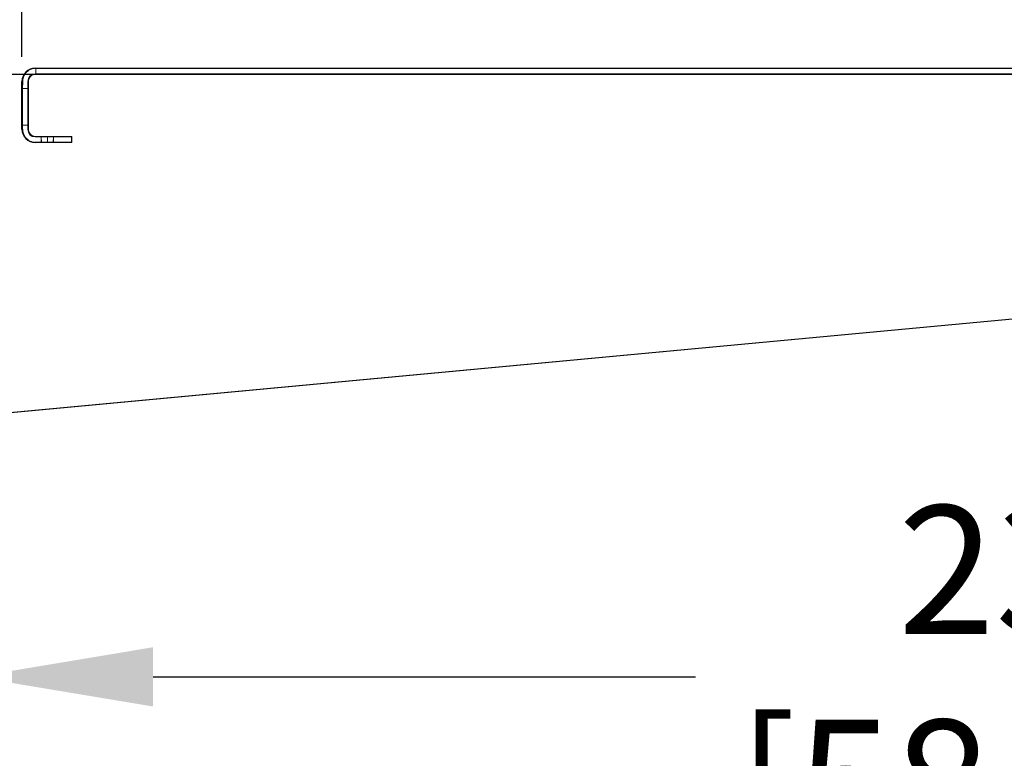
# Model space of a CAD drawing. Units: inches. Extents: x 97 to 271, y 0 to 190.
# Drawn here: x 131 to 141, y 123 to 131 of the extents above; entities that cross this region are included whole.
import ezdxf

# ---------------------------------------------------------------- set-up
doc = ezdxf.new("R2010")
doc.units = ezdxf.units.IN
doc.header["$LTSCALE"] = 6
doc.header["$MEASUREMENT"] = 0
for name, color, linetype in [('DIMS-END', 7, 'Continuous'), ('END VIEW', 7, 'Continuous'), ('ENDVIEW', 7, 'Continuous')]:
    doc.layers.add(name, color=color, linetype=linetype)
doc.styles.get("Standard").update_dxf_attribs({"font": 'arial.ttf'})
doc.dimstyles.get("Standard").update_dxf_attribs({"dimtxt": 1.3, "dimasz": 1.8, "dimexe": 0.25, "dimexo": 0.25, "dimgap": 0.09, "dimtad": 0, "dimtih": 1, "dimtoh": 1, "dimdec": 4, "dimzin": 0, "dimdsep": 46, "dimlunit": 5, "dimtxsty": 'Standard', "dimcen": 1, "dimadec": 0, "dimazin": 0, "dimtfac": 1, "dimtdec": 4, "dimtofl": 0, "dimtmove": 0, "dimatfit": 3, "dimfxl": 1, "dimfrac": 2, "dimtolj": 1, "dimtzin": 0, "dimarcsym": 0})

# ---------------------------------------------------------------- blocks, each defined once
blk = doc.blocks.new('HTPT 6R F 74H 35D 6_5-16TK STANDARD 08-23 146352_Revit Import_Section View_dwg_A$C706719F6-flat-1-7032937-CASE _1_ X SEC PAGE _2_ C')
at = {"layer": 'ENDVIEW'}
for p, q in [((1.592, 0.059), (17.326, 0.059)), ((17.326, 0), (1.592, 0)), ((1.459, -0.558), (1.459, -0.074)), ((1.518, -0.074), (1.518, -0.558)), ((17.4, -1.015), (17.4, -0.074)), ((17.459, -0.074), (17.459, -1.015)), ((0.8896, -0.9394), (0.0246, -0.2844)), ((17.5134, -0.2233), (17.5573, -0.2694)), ((16.6767, -1.2693), (17.5133, -1.3424)), ((17.6449, -1.2913), (16.6821, -1.207)), ((0.39, -2.575), (0.39, -2.375)), ((0.976, -2.68), (0.489, -2.675))]:
    blk.add_line(p, q, dxfattribs=at)
at = {"layer": 'ENDVIEW', "flags": 128}
for points in [[(17.5215, -0.1696), (17.5215, 0.4821), (17.459, 0.4821), (17.459, -0.9867), (17.6715, -1.2401)], [(0, -0.235), (0, 0), (0.2, 0), (0.2479, -0.169), (0.6135, -0.065), (0.6135, 0), (0.809, 0), (0.809, -0.206), (1.022, -0.206), (1.085, 0), (17.4, 0), (17.4, -1.089), (14.874, -1.089), (13.6902, -2.2728), (0.9, -3.468), (0.9, -3.068), (1.253, -3.01), (1.145, -2.612), (1.0193, -2.6706)], [(1.592, -0.632), (1.959, -0.632), (1.959, -0.691), (1.592, -0.691)], [(0.7819, -1.7878), (-0.1, -1.429), (-0.1, -1.087), (0.026, -1.087), (0.119, -1.214), (1.078, -1.285), (1.078, -0.952), (0.927, -0.952)], [(17.326, -1.148), (16.756, -1.148), (16.756, -1.089), (17.326, -1.089)], [(18.051, -1.4007), (18.0429, -1.4941), (17.9843, -1.3837), (17.971, -1.4921)], [(0.515, -2.25), (1.078, -2.25), (1.078, -1.743), (0.857, -1.7938)]]:
    blk.add_lwpolyline(points, dxfattribs=at)
at = {"layer": 'ENDVIEW'}
for centre, radius, start, end in [((1.592, -0.074), 0.133, 90, 180), ((1.592, -0.074), 0.074, 90, 180), ((17.326, -0.074), 0.133, 0, 90), ((17.326, -0.074), 0.074, 0, 90), ((17.4494, -0.2518), 0.1094, 350.76017, 48.73115), ((0.062, -0.235), 0.062, 180, 232.86607), ((17.9679, -0.3934), 0.4853, 159.4821, 207.41284), ((1.592, -0.558), 0.133, 180, 270), ((1.592, -0.558), 0.074, 180, 270), ((18.0072, -0.7884), 0.5004, 159.93821, 250.97468), ((0.927, -0.89), 0.062, 232.86607, 270), ((17.326, -1.015), 0.074, 270, 360), ((17.326, -1.015), 0.133, 270, 360), ((16.6794, -1.2382), 0.0313, 84.9971, 264.9313), ((17.6476, -1.2601), 0.0312, 265.02541, 39.99244), ((18.3301, -1.1441), 0.5, 193.57838, 224.0991), ((17.4698, -1.8404), 0.4999, 33.17986, 85.0037), ((18.0416, -1.5096), 0.1093, 354.9842, 85.04232), ((17.9731, -1.5113), 0.1015, 213.17986, 240.59367), ((18.0414, -1.5096), 0.1095, 265.05175, 354.98182), ((18.0042, -1.4562), 0.1647, 240.59367, 279.72004), ((0.829, -1.672), 0.125, 247.86184, 282.9512), ((0.515, -2.375), 0.125, 90, 180), ((0.49, -2.575), 0.1, 180, 269.41177), ((0.977, -2.58), 0.1, 269.41177, 294.99929)]:
    blk.add_arc(centre, radius, start, end, dxfattribs=at)
blk = doc.blocks.new('*D165')
at = {"layer": 'DIMS-END', "color": 0, "lineweight": -2, "transparency": 16777216}
for p, q in [((130.3916, 121.1891), (130.3916, 124.5069)), ((153.4211, 123.3103), (153.4211, 124.5069)), ((132.1916, 124.2569), (137.6821, 124.2569)), ((151.6211, 124.2569), (145.7179, 124.2569))]:
    blk.add_line(p, q, dxfattribs=at)
at = {"layer": 'DIMS-END', "color": 0, "transparency": 16777216}
for points in [[(132.1916, 124.5569), (132.1916, 123.9569), (130.3916, 124.2569)], [(151.6211, 124.5569), (151.6211, 123.9569), (153.4211, 124.2569)]]:
    blk.add_solid(points, dxfattribs=at)
at = {"layer": 'DIMS-END', "color": 0, "transparency": 16777216, "insert": (141.7, 124.2569), "char_height": 1.3, "attachment_point": 5}
blk.add_mtext('\\A1;23 in\\P [58.5 cm]', dxfattribs=at)
blk = doc.blocks.new('*D164')
at = {"layer": 'DIMS-END', "color": 0, "lineweight": -2, "transparency": 16777216}
for p, q in [((130.8645, 130.5312), (130.8645, 134.1268)), ((146.8644, 131.0874), (146.8644, 134.1268)), ((132.6645, 133.8768), (134.8465, 133.8768)), ((145.0644, 133.8768), (142.8824, 133.8768))]:
    blk.add_line(p, q, dxfattribs=at)
at = {"layer": 'DIMS-END', "color": 0, "transparency": 16777216}
for points in [[(132.6645, 134.1768), (132.6645, 133.5768), (130.8645, 133.8768)], [(145.0644, 134.1768), (145.0644, 133.5768), (146.8644, 133.8768)]]:
    blk.add_solid(points, dxfattribs=at)
at = {"layer": 'DIMS-END', "color": 0, "transparency": 16777216, "insert": (138.8644, 133.8768), "char_height": 1.3, "attachment_point": 5}
blk.add_mtext('\\A1;16 in\\P [40.6 cm]', dxfattribs=at)

msp = doc.modelspace()

# ---------------------------------------------------------------- linework, layer by layer
at = {"layer": 'END VIEW', "lineweight": 9, "flags": 128}
for points in [[(130.87199, 130.28138), (130.87274, 130.29636), (130.87498, 130.31059), (130.87948, 130.32482), (130.88547, 130.33905), (130.89221, 130.35178), (130.9012, 130.36377), (130.91093, 130.375), (130.92217, 130.38474), (130.93415, 130.39372), (130.94688, 130.40046), (130.96111, 130.40646), (130.97534, 130.41095), (130.98957, 130.4132), (131.00455, 130.41394), (130.98957, 130.4132), (130.97534, 130.41095), (130.96111, 130.40646), (130.94688, 130.40046), (130.93415, 130.39372), (130.92217, 130.38474), (130.91093, 130.375), (130.9012, 130.36377), (130.89221, 130.35178), (130.88547, 130.33905), (130.87948, 130.32482), (130.87498, 130.31059), (130.87274, 130.29636), (130.87199, 130.28138), (130.87274, 130.29636), (130.87498, 130.31059), (130.87948, 130.32482), (130.88547, 130.33905), (130.89221, 130.35178), (130.9012, 130.36377), (130.91093, 130.375), (130.92217, 130.38474), (130.93415, 130.39372), (130.94688, 130.40046), (130.96111, 130.40646), (130.97534, 130.41095), (130.98957, 130.4132), (131.00455, 130.41394), (130.98957, 130.4132), (130.97534, 130.41095), (130.96111, 130.40646), (130.94688, 130.40046), (130.93415, 130.39372), (130.92217, 130.38474), (130.91093, 130.375), (130.9012, 130.36377), (130.89221, 130.35178), (130.88547, 130.33905), (130.87948, 130.32482), (130.87498, 130.31059), (130.87274, 130.29636), (130.87199, 130.28138), (130.87124, 130.21024), (130.87124, 130.28138)], [(131.00455, 130.41469), (146.7237, 130.41469)], [(146.7237, 130.41394), (131.00455, 130.41394), (146.7237, 130.41394), (131.00455, 130.41394)], [(130.93115, 130.28138), (130.9319, 130.29112), (130.9334, 130.30011), (130.9364, 130.30984), (130.94089, 130.31808), (130.94613, 130.32632), (130.95287, 130.33306), (130.95961, 130.3398), (130.96785, 130.34504), (130.97609, 130.34954), (130.98583, 130.35253), (130.99481, 130.35403), (131.00455, 130.35478), (130.99481, 130.35403), (130.98583, 130.35253), (130.97609, 130.34954), (130.96785, 130.34504), (130.95961, 130.3398), (130.95287, 130.33306), (130.94613, 130.32632), (130.94089, 130.31808), (130.9364, 130.30984), (130.9334, 130.30011), (130.9319, 130.29112), (130.93115, 130.28138), (130.93041, 130.21024), (130.93041, 130.28138), (130.9319, 130.29112), (130.9334, 130.30011), (130.9364, 130.30984), (130.94089, 130.31808), (130.94613, 130.32632), (130.95287, 130.33306), (130.95961, 130.3398), (130.96785, 130.34504), (130.97609, 130.34954), (130.98583, 130.35253), (130.99481, 130.35403), (131.00455, 130.35478), (130.99481, 130.35403), (130.98583, 130.35253), (130.97609, 130.34954), (130.96785, 130.34504), (130.95961, 130.3398), (130.95287, 130.33306), (130.94613, 130.32632), (130.94089, 130.31808), (130.9364, 130.30984), (130.9334, 130.30011), (130.9319, 130.29112), (130.93115, 130.28138), (130.93041, 130.21024), (130.93041, 130.28138)], [(131.18055, 129.66427), (131.17156, 129.66427), (131.15808, 129.66427), (131.1401, 129.66427), (131.12138, 129.66427), (131.10191, 129.66427), (131.08468, 129.66427), (131.07045, 129.66427), (131.06147, 129.66427), (131.05847, 129.66427), (131.05847, 129.72344), (131.05847, 129.66427), (131.07045, 129.66427), (131.08468, 129.66427), (131.10191, 129.66427), (131.12138, 129.66427), (131.1401, 129.66427), (131.15808, 129.66427), (131.17156, 129.66427), (131.18055, 129.66427), (131.18354, 129.66427), (131.18354, 129.72344), (131.18354, 129.66427), (131.18354, 129.72344), (131.18354, 129.66427)]]:
    msp.add_lwpolyline(points, dxfattribs=at)
for points in [[(131.00455, 130.35553), (146.7237, 130.35553), (131.00455, 130.35553), (131.00455, 130.41469), (131.00455, 130.35553), (131.00455, 130.41469), (131.00455, 130.35553), (146.7237, 130.35553), (131.00455, 130.35553), (131.00455, 130.41469), (131.00455, 130.35553), (131.00455, 130.41469)], [(146.79731, 130.3557), (130.49652, 130.3557), (146.79731, 130.3557), (146.79731, 129.26626), (146.79731, 130.3557), (130.49652, 130.3557), (146.79731, 130.3557), (146.79731, 129.26626), (146.79731, 130.3557), (130.49652, 130.3557), (146.79731, 130.3557), (146.79731, 129.26626), (146.79731, 130.3557), (130.49652, 130.3557), (146.79731, 130.3557), (146.79731, 129.26626)], [(130.93041, 129.79758), (130.93041, 129.84027), (130.93041, 130.21024), (130.87124, 130.21024), (130.87124, 130.28138), (130.87124, 130.21024), (130.93041, 130.21024), (130.87124, 130.21024), (130.87124, 129.84027), (130.93041, 129.84027), (130.87124, 129.84027), (130.87124, 129.79758), (130.87124, 129.84027), (130.87124, 130.21024), (130.93041, 130.21024), (130.93041, 129.84027), (130.87124, 129.84027), (130.93041, 129.84027), (130.93041, 129.79758), (130.93041, 129.84027)], [(130.87124, 130.21024), (130.93041, 130.21024), (130.87124, 130.21024), (130.87124, 129.84027), (130.93041, 129.84027), (130.87124, 129.84027), (130.87124, 129.79758), (130.87124, 129.84027), (130.93041, 129.84027), (130.93041, 130.21024), (130.87124, 130.21024), (130.87124, 129.84027), (130.93041, 129.84027), (130.93041, 130.21024)], [(131.00455, 129.66502), (130.98957, 129.66577), (130.97534, 129.66802), (130.96111, 129.67251), (130.94688, 129.6785), (130.93415, 129.68524), (130.92217, 129.69423), (130.91093, 129.70396), (130.9012, 129.7152), (130.89221, 129.72718), (130.88547, 129.73991), (130.87948, 129.75414), (130.87498, 129.76837), (130.87274, 129.7826), (130.87199, 129.79758), (130.87274, 129.7826), (130.87498, 129.76837), (130.87948, 129.75414), (130.88547, 129.73991), (130.89221, 129.72718), (130.9012, 129.7152), (130.91093, 129.70396), (130.92217, 129.69423), (130.93415, 129.68524), (130.94688, 129.6785), (130.96111, 129.67251), (130.97534, 129.66802), (130.98957, 129.66577), (131.00455, 129.66502), (130.98957, 129.66577), (130.97534, 129.66802), (130.96111, 129.67251), (130.94688, 129.6785), (130.93415, 129.68524), (130.92217, 129.69423), (130.91093, 129.70396), (130.9012, 129.7152), (130.89221, 129.72718), (130.88547, 129.73991), (130.87948, 129.75414), (130.87498, 129.76837), (130.87274, 129.7826), (130.87199, 129.79758), (130.87274, 129.7826), (130.87498, 129.76837), (130.87948, 129.75414), (130.88547, 129.73991), (130.89221, 129.72718), (130.9012, 129.7152), (130.91093, 129.70396), (130.92217, 129.69423), (130.93415, 129.68524), (130.94688, 129.6785), (130.96111, 129.67251), (130.97534, 129.66802), (130.98957, 129.66577)], [(131.37077, 129.72344), (131.00455, 129.72419), (130.99481, 129.72493), (130.98583, 129.72643), (130.97609, 129.72943), (130.96785, 129.73392), (130.95961, 129.73916), (130.95287, 129.7459), (130.94613, 129.75264), (130.94089, 129.76088), (130.9364, 129.76912), (130.9334, 129.77886), (130.9319, 129.78784), (130.93115, 129.79758), (130.9319, 129.78784), (130.9334, 129.77886), (130.9364, 129.76912), (130.94089, 129.76088), (130.94613, 129.75264), (130.95287, 129.7459), (130.95961, 129.73916), (130.96785, 129.73392), (130.97609, 129.72943), (130.98583, 129.72643), (130.99481, 129.72493), (131.00455, 129.72419), (131.37077, 129.72344), (131.00455, 129.72344)], [(131.00455, 129.72419), (130.99481, 129.72493), (130.98583, 129.72643), (130.97609, 129.72943), (130.96785, 129.73392), (130.95961, 129.73916), (130.95287, 129.7459), (130.94613, 129.75264), (130.94089, 129.76088), (130.9364, 129.76912), (130.9334, 129.77886), (130.9319, 129.78784), (130.93115, 129.79758), (130.9319, 129.78784), (130.9334, 129.77886), (130.9364, 129.76912), (130.94089, 129.76088), (130.94613, 129.75264), (130.95287, 129.7459), (130.95961, 129.73916), (130.96785, 129.73392), (130.97609, 129.72943), (130.98583, 129.72643), (130.99481, 129.72493)], [(131.37077, 129.66427), (131.00455, 129.66427), (131.37077, 129.66427), (131.37077, 129.72344), (131.37077, 129.66427), (131.00455, 129.66427), (131.37077, 129.66427), (131.37077, 129.72344)], [(131.05847, 129.66427), (131.05847, 129.72344), (131.05847, 129.66427), (131.05847, 129.72344), (131.06147, 129.72344), (131.07045, 129.72344), (131.08468, 129.72344), (131.10191, 129.72344), (131.12138, 129.72344), (131.10191, 129.72344), (131.08468, 129.72344), (131.07045, 129.72344), (131.06147, 129.72344), (131.05847, 129.72344), (131.06147, 129.72344), (131.07045, 129.72344), (131.08468, 129.72344), (131.10191, 129.72344), (131.12138, 129.72344), (131.10191, 129.72344), (131.08468, 129.72344), (131.07045, 129.72344), (131.06147, 129.72344), (131.05847, 129.72344)], [(131.18354, 129.72344), (131.18055, 129.66427), (131.17156, 129.66427), (131.15808, 129.66427), (131.1401, 129.66427), (131.12138, 129.66427), (131.10191, 129.66427), (131.08468, 129.66427), (131.07045, 129.66427), (131.06147, 129.66427), (131.05847, 129.66427), (131.05847, 129.72344), (131.06147, 129.66427), (131.07045, 129.66427), (131.08468, 129.66427), (131.10191, 129.66427), (131.12138, 129.66427), (131.1401, 129.66427), (131.15808, 129.66427), (131.17156, 129.66427), (131.18055, 129.66427), (131.18354, 129.66427), (131.18354, 129.72344), (131.18354, 129.66427), (131.18354, 129.72344), (131.18055, 129.72344), (131.17156, 129.72344), (131.15808, 129.72344), (131.1401, 129.72344), (131.12138, 129.72344), (131.10191, 129.72344), (131.08468, 129.72344), (131.07045, 129.72344), (131.06147, 129.72344), (131.07045, 129.72344), (131.08468, 129.72344), (131.10191, 129.72344), (131.12138, 129.72344), (131.1401, 129.72344), (131.15808, 129.72344), (131.17156, 129.72344), (131.18055, 129.72344), (131.18354, 129.72344), (131.18055, 129.72344), (131.17156, 129.72344), (131.15808, 129.72344), (131.1401, 129.72344), (131.12138, 129.72344), (131.10191, 129.72344), (131.08468, 129.72344), (131.07045, 129.72344), (131.06147, 129.72344), (131.07045, 129.72344), (131.08468, 129.72344), (131.10191, 129.72344), (131.12138, 129.72344), (131.1401, 129.72344), (131.15808, 129.72344), (131.17156, 129.72344), (131.18055, 129.72344)], [(131.12138, 129.72344), (131.12138, 129.66427), (131.12138, 129.72344), (131.12138, 129.66427), (131.12138, 129.72344), (131.1401, 129.72344), (131.15808, 129.72344), (131.17156, 129.72344), (131.18055, 129.72344), (131.17156, 129.72344), (131.15808, 129.72344), (131.1401, 129.72344), (131.12138, 129.72344), (131.1401, 129.72344), (131.15808, 129.72344), (131.17156, 129.72344), (131.18055, 129.72344), (131.17156, 129.72344), (131.15808, 129.72344), (131.1401, 129.72344), (131.12138, 129.72344), (131.12138, 129.66427), (131.12138, 129.72344), (131.12138, 129.66427)], [(131.12138, 129.66427), (131.1401, 129.66427), (131.15808, 129.66427), (131.17156, 129.66427), (131.18055, 129.66427), (131.18354, 129.66427), (131.18055, 129.66427), (131.17156, 129.66427), (131.15808, 129.66427), (131.1401, 129.66427), (131.12138, 129.66427), (131.10191, 129.66427), (131.08468, 129.66427), (131.07045, 129.66427), (131.06147, 129.66427), (131.05847, 129.66427), (131.06147, 129.66427), (131.07045, 129.66427), (131.08468, 129.66427), (131.10191, 129.66427), (131.12138, 129.66427), (131.10191, 129.66427), (131.08468, 129.66427), (131.07045, 129.66427), (131.06147, 129.66427), (131.05847, 129.66427), (131.06147, 129.66427), (131.07045, 129.66427), (131.08468, 129.66427), (131.10191, 129.66427), (131.12138, 129.66427), (131.1401, 129.66427), (131.15808, 129.66427), (131.17156, 129.66427), (131.18055, 129.66427), (131.18354, 129.66427), (131.18055, 129.66427), (131.17156, 129.66427), (131.15808, 129.66427), (131.1401, 129.66427)], [(130.31222, 126.88749), (143.09072, 128.08261), (130.31222, 126.88749), (143.09072, 128.08261), (130.31222, 126.88749), (143.09072, 128.08261), (130.31222, 126.88749), (143.09072, 128.08261)]]:
    msp.add_lwpolyline(points, close=True, dxfattribs=at)

# ---------------------------------------------------------------- block references
at = {"layer": 'END VIEW'}
msp.add_blockref('HTPT 6R F 74H 35D 6_5-16TK STANDARD 08-23 146352_Revit Import_Section View_dwg_A$C706719F6-flat-1-7032937-CASE _1_ X SEC PAGE _2_ C', (129.4055, 130.35519), dxfattribs=at)

# ---------------------------------------------------------------- dimensions: what is measured, and where the dimension line sits
at = {"layer": 'DIMS-END'}
for base, p1, p2, picture, middle in [((146.86442, 133.87682), (130.8645, 130.28119), (146.86442, 130.8374), '*D164', (138.86442, 133.87682)), ((153.42112, 124.25692), (130.39164, 120.93907), (153.42112, 123.06026), '*D165', (141.70001, 124.25692))]:
    dim = msp.add_linear_dim(base=base, p1=p1, p2=p2, dimstyle='Standard', override={"dimpost": ' in\\X'}, dxfattribs=at)
    dim.commit()
    dim.dimension.update_dxf_attribs({"geometry": picture, "text_midpoint": middle, "dimtype": 160})

doc.saveas('drawing.dxf')
